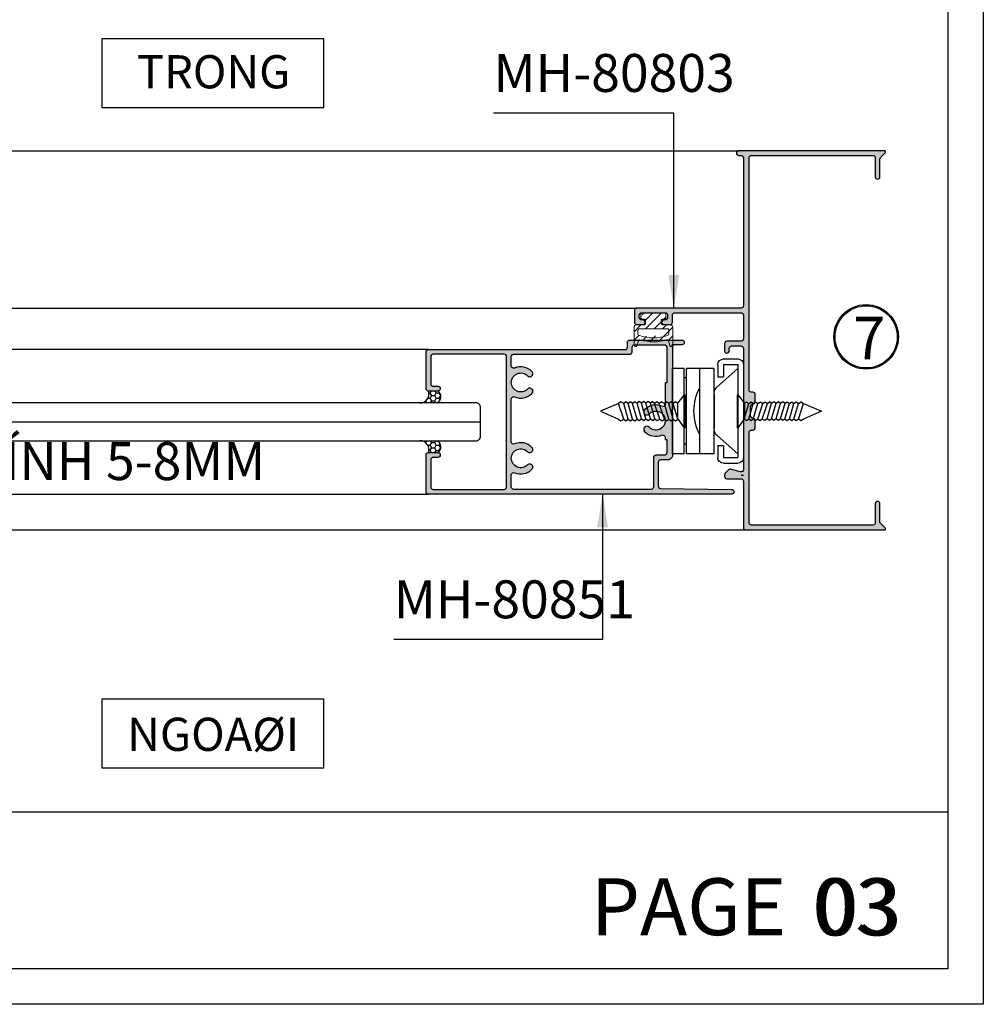
# Model space of a CAD drawing. Units: millimetres. Extents: x 13128 to 22816, y 26712 to 32566.
# Drawn here: x 15140 to 15343, y 26712 to 26920 of the extents above; entities that cross this region are included whole.
import ezdxf

# ---------------------------------------------------------------- set-up
doc = ezdxf.new("R2010")
doc.units = ezdxf.units.MM
for name, color, linetype in [('FRAME', 2, 'Continuous'), ('h', 155, 'Continuous'), ('kinh', 141, 'Continuous'), ('Layer8', 8, 'Continuous'), ('net manh', 3, 'Continuous'), ('PHU KIEN', 4, 'Continuous')]:
    doc.layers.add(name, color=color, linetype=linetype)
for name, color, linetype, lineweight in [('KICHTHUOC', 54, 'Continuous', 5), ('KT', 2, 'Continuous', 18), ('Symbol', 10, 'Continuous', 9)]:
    doc.layers.add(name, color=color, linetype=linetype, lineweight=lineweight)
doc.styles.add('ROMAND', font='VNI-Helve-Condense_0.TTF', dxfattribs={"width": 0.5})
doc.styles.get("Standard").update_dxf_attribs({"font": 'arial.ttf'})
doc.dimstyles.new('Copy of MIEN HUA1-2', dxfattribs={"dimscale": 0, "dimtxt": 7, "dimasz": 7, "dimexe": 1, "dimexo": 1, "dimgap": 4, "dimtad": 2, "dimdec": 1, "dimtxsty": 'ROMAND', "dimcen": 10, "dimdle": 5, "dimclrd": 8, "dimclre": 8, "dimclrt": 95, "dimadec": 0, "dimazin": 0, "dimtfac": 1, "dimtdec": 1, "dimtmove": 2, "dimatfit": 3, "dimfxl": 1, "dimarcsym": 0})

# ---------------------------------------------------------------- blocks, each defined once
blk = doc.blocks.new('43t3t3')
at = {"color": 253, "lineweight": 30}
for p, q in [((11399.38, -3346.08), (11399.38, -3365.68)), ((11403.58, -3344.88), (11400.58, -3344.88)), ((11400.58, -3346.08), (11400.58, -3365.68)), ((11403.58, -3346.08), (11400.58, -3346.08)), ((11403.58, -3346.08), (11403.58, -3348.63)), ((11404.78, -3346.08), (11404.78, -3348.63)), ((11400.58, -3346.88), (11404.91, -3350.74)), ((11404.78, -3348.63), (11403.58, -3348.63)), ((11405.58, -3364.88), (11405.58, -3346.88)), ((11405.58, -3346.88), (11411.37, -3346.88)), ((11408.58, -3364.88), (11408.58, -3346.88)), ((11411.37, -3364.88), (11411.37, -3346.88)), ((11411.87, -3364.88), (11411.87, -3346.88)), ((11411.87, -3346.88), (11414.37, -3346.88)), ((11414.37, -3364.88), (11414.37, -3346.88)), ((11411.37, -3348.88), (11411.87, -3348.88)), ((11405.58, -3352.23), (11405.58, -3359.54)), ((11400.58, -3364.88), (11404.91, -3361.03)), ((11403.58, -3363.13), (11403.58, -3365.68)), ((11404.78, -3363.13), (11403.58, -3363.13)), ((11404.78, -3363.13), (11404.78, -3365.68)), ((11411.37, -3362.88), (11411.87, -3362.88)), ((11405.58, -3364.88), (11411.37, -3364.88)), ((11411.87, -3364.88), (11414.37, -3364.88)), ((11403.58, -3365.68), (11400.58, -3365.68)), ((11403.58, -3366.88), (11400.58, -3366.88))]:
    blk.add_line(p, q, dxfattribs=at)
for centre, radius, start, end in [((11400.58, -3346.08), 1.2, 90, 180), ((11403.58, -3346.08), 1.2, 0, 90), ((11403.58, -3352.23), 2, 0, 48.3309), ((11399.04, -3355.88), 10.78, 332.3559, 27.6441), ((11403.58, -3359.54), 2, 311.6691, 0), ((11400.58, -3365.68), 1.2, 180, 270), ((11403.58, -3365.68), 1.2, 270, 0)]:
    blk.add_arc(centre, radius, start, end, dxfattribs=at)
at = {"layer": 'h'}
blk.add_line((11399.38, -3369.46), (11399.88, -3369.46), dxfattribs=at)
blk = doc.blocks.new('VIT B3P')
at = {"layer": 'PHU KIEN', "ltscale": 0.4}
for p, q in [((4.81, 0), (-4.81, 0)), ((4.81, 0), (4.81, -0.2)), ((-4.81, -0.2), (-4.81, 0)), ((-2.14, -2.16), (-4.81, -0.2)), ((-2.76, -2.77), (-2.26, -2.11)), ((-2.26, -3.42), (-2.76, -2.77)), ((-2.26, -2.11), (2.26, -3.42)), ((2.37, -2.16), (-2.14, -2.16)), ((2.26, -2.11), (2.76, -2.77)), ((2.76, -2.77), (2.26, -3.42)), ((4.81, -0.2), (2.37, -2.16)), ((-2.76, -4.07), (-2.26, -3.42)), ((-2.26, -4.72), (-2.76, -4.07)), ((-2.76, -5.38), (-2.26, -4.72)), ((-2.76, -5.38), (-2.26, -4.72)), ((-2.26, -6.03), (-2.76, -5.38)), ((-2.27, -6.01), (-2.76, -5.38)), ((-2.26, -3.42), (2.26, -4.72)), ((-2.26, -4.72), (2.27, -6.01)), ((2.26, -3.42), (2.76, -4.07)), ((2.76, -4.07), (2.26, -4.72)), ((2.26, -4.72), (2.76, -5.38)), ((2.76, -5.38), (2.27, -6.01)), ((-2.77, -6.67), (-2.27, -6.01)), ((-2.77, -6.67), (-2.27, -6.01)), ((-2.28, -7.3), (-2.77, -6.67)), ((-2.27, -7.32), (-2.77, -6.67)), ((-2.7, -8.1), (-2.27, -7.32)), ((-2.2, -8.76), (-2.7, -8.1)), ((-2.28, -7.3), (2.26, -8.83)), ((-2.27, -6.01), (2.26, -7.53)), ((2.77, -6.86), (2.26, -7.53)), ((2.26, -7.53), (2.76, -8.18)), ((2.76, -8.18), (2.26, -8.83)), ((2.27, -6.01), (2.77, -6.86)), ((-2.7, -9.41), (-2.19, -8.75)), ((-2.2, -10.06), (-2.7, -9.41)), ((-2.7, -10.71), (-2.2, -10.06)), ((-2.2, -11.37), (-2.7, -10.71)), ((-2.7, -12.02), (-2.2, -11.37)), ((-2.2, -10.06), (2.32, -11.37)), ((-2.2, -11.37), (2.32, -12.67)), ((-2.19, -8.75), (2.32, -10.06)), ((2.26, -8.83), (2.76, -9.48)), ((2.82, -9.41), (2.32, -10.06)), ((2.32, -10.06), (2.82, -10.71)), ((2.82, -10.71), (2.32, -11.37)), ((2.32, -11.37), (2.82, -12.02)), ((-2.76, -14.6), (-2.26, -13.95)), ((-2.2, -12.67), (-2.7, -12.02)), ((-2.7, -13.32), (-2.2, -12.67)), ((-2.21, -13.96), (-2.7, -13.32)), ((-2.26, -13.95), (2.26, -15.25)), ((-2.2, -12.67), (2.33, -13.96)), ((2.26, -13.95), (2.76, -14.6)), ((2.82, -12.02), (2.32, -12.67)), ((2.32, -12.67), (2.82, -13.32)), ((2.82, -13.32), (2.33, -13.96)), ((-2.26, -15.25), (-2.76, -14.6)), ((-2.76, -15.9), (-2.26, -15.25)), ((-2.26, -16.56), (-2.76, -15.9)), ((-2.76, -17.21), (-2.26, -16.56)), ((-2.26, -15.25), (2.26, -16.56)), ((-2.26, -16.56), (2.27, -17.85)), ((2.76, -14.6), (2.26, -15.25)), ((2.26, -15.25), (2.76, -15.9)), ((2.76, -15.9), (2.26, -16.56)), ((2.26, -16.56), (2.76, -17.21)), ((-2.77, -18.69), (-2.27, -17.85)), ((-2.26, -19.36), (-2.77, -18.69)), ((-2.27, -17.85), (-2.76, -17.21)), ((-2.27, -17.85), (2.26, -19.36)), ((0, -24.56), (-2.26, -19.36)), ((2.26, -19.36), (0, -24.56)), ((2.77, -18.69), (2.26, -19.36)), ((2.76, -17.21), (2.27, -17.85)), ((2.27, -17.85), (2.77, -18.69))]:
    blk.add_line(p, q, dxfattribs=at)

msp = doc.modelspace()

# ---------------------------------------------------------------- hatches: boundary and pattern name
at = {"layer": 'h'}
h = msp.add_hatch(color=254, dxfattribs=at)
h.dxf.hatch_style = 1
h.paths.add_polyline_path([(15291.81, 26892.16, 0.414214), (15291.31, 26891.66, 0.414214), (15291.81, 26891.16), (15292.31, 26891.16, -0.414214), (15292.81, 26890.66), (15292.81, 26859.46, -0.414214), (15292.31, 26858.96), (15270.31, 26858.96, 0.414214), (15269.81, 26858.46), (15269.81, 26855.96, 0.414214), (15270.31, 26855.46), (15271.56, 26855.46, 0.414214), (15272.06, 26855.96, 0.414214), (15271.56, 26856.46), (15271.31, 26856.46, -0.414214), (15270.81, 26856.96), (15270.81, 26857.46, -0.414214), (15271.31, 26857.96), (15276.31, 26857.96, -0.414214), (15276.81, 26857.46), (15276.81, 26856.96, -0.414214), (15276.31, 26856.46), (15276.06, 26856.46, 0.414214), (15275.56, 26855.96, 0.414214), (15276.06, 26855.46), (15277.31, 26855.46, 0.414214), (15277.81, 26855.96), (15277.81, 26857.46, -0.414214), (15278.31, 26857.96), (15292.31, 26857.96, -0.414214), (15292.81, 26857.46), (15292.81, 26852.46, -0.414214), (15292.31, 26851.96), (15289.31, 26851.96, 0.414214), (15288.81, 26851.46), (15288.81, 26849.96, 0.414214), (15289.31, 26849.46, 0.414214), (15289.81, 26849.96), (15289.81, 26850.46, -0.414214), (15290.31, 26850.96), (15292.31, 26850.96, -0.414214), (15292.81, 26850.46), (15292.81, 26837.51), (15293.11, 26837.21), (15292.81, 26836.91), (15292.81, 26824.89, -0.48948), (15292.18, 26824.41), (15290.26, 26824.9, 0.339454), (15289.66, 26824.82), (15288.95, 26824.11, 0.198912), (15288.81, 26823.76), (15288.81, 26823.46, 0.414214), (15289.31, 26822.96), (15292.31, 26822.96, -0.414214), (15292.81, 26822.46), (15292.81, 26812.66, 0.414214), (15293.31, 26812.16), (15322.56, 26812.16, 0.668179), (15322.73, 26812.59), (15321.61, 26813.72), (15321.61, 26817.66, 0.414214), (15321.11, 26818.16, 0.414214), (15320.61, 26817.66), (15320.61, 26813.66, -0.414214), (15320.11, 26813.16), (15294.51, 26813.16, -0.414214), (15294.01, 26813.66), (15294.01, 26832.71, -0.414214), (15294.51, 26833.21), (15294.81, 26833.21, 0.414214), (15295.31, 26833.71), (15295.31, 26835.21, 0.414214), (15294.81, 26835.71, -0.414214), (15294.31, 26836.21), (15294.31, 26838.21, -0.414214), (15294.81, 26838.71, 0.414214), (15295.31, 26839.21), (15295.31, 26840.71, 0.414214), (15294.81, 26841.21), (15294.44, 26841.21, -0.480625), (15294.01, 26841.71), (15294.01, 26890.66, -0.414214), (15294.51, 26891.16), (15320.11, 26891.16, -0.414214), (15320.61, 26890.66), (15320.61, 26886.66, 0.414214), (15321.11, 26886.16, 0.414214), (15321.61, 26886.66), (15321.61, 26890.4, -0.198912), (15321.75, 26890.76), (15322.73, 26891.74, 0.668179), (15322.56, 26892.16)])
h = msp.add_hatch(color=254, dxfattribs=at)
h.paths.add_polyline_path([(15290.32, 26819.71), (15226.32, 26819.71, -0.414214), (15225.82, 26820.21), (15225.82, 26827.96, -0.414214), (15226.32, 26828.46), (15228.32, 26828.46, -0.414214), (15228.82, 26827.96, -0.414214), (15228.32, 26827.46), (15227.32, 26827.46, 0.414214), (15226.82, 26826.96), (15226.82, 26821.21, 0.414214), (15227.32, 26820.71), (15242.32, 26820.71, 0.414214), (15242.82, 26821.21), (15242.82, 26848.71, 0.414214), (15242.32, 26849.21), (15227.32, 26849.21, 0.414214), (15226.82, 26848.71), (15226.82, 26842.96, 0.414214), (15227.32, 26842.46), (15228.32, 26842.46, -0.414214), (15228.82, 26841.96, -0.414214), (15228.32, 26841.46), (15226.32, 26841.46, -0.414214), (15225.82, 26841.96), (15225.82, 26849.71, -0.414214), (15226.32, 26850.21), (15267.82, 26850.21, 0.414214), (15268.32, 26850.71), (15268.32, 26851.71, -0.414214), (15268.82, 26852.21), (15279.82, 26852.21, -0.414214), (15280.32, 26851.71, -0.414214), (15279.82, 26851.21), (15278.32, 26851.21, 0.414214), (15277.82, 26850.71), (15277.82, 26837.51, 1), (15277.82, 26836.91), (15277.82, 26827.91, -0.414214), (15276.82, 26826.91), (15275.32, 26826.91, 0.414214), (15274.82, 26826.41), (15274.82, 26821.41, 0.41044), (15275.31, 26820.91), (15290.32, 26820.71, -0.993571)])
h.paths.add_polyline_path([(15272.88, 26833.82, 1), (15271.95, 26832.91, 0.279286), (15275.26, 26832.05, -0.592145), (15276.32, 26831.57), (15276.32, 26831.21), (15276.62, 26831.21), (15276.62, 26828.41, -0.414214), (15276.12, 26827.91), (15274.32, 26827.91, 0.414214), (15273.82, 26827.41), (15273.82, 26821.21, -0.414214), (15273.32, 26820.71), (15244.32, 26820.71, -0.414214), (15243.82, 26821.21), (15243.82, 26823.77, -0.538724), (15244.51, 26824.23, 0.310752), (15248.18, 26824.96, 1), (15247.25, 26825.87, -2.462792), (15247.25, 26828.66, 1), (15248.18, 26829.56, 0.310752), (15244.51, 26830.3, -0.538724), (15243.82, 26830.76), (15243.82, 26839.77, -0.538724), (15244.51, 26840.23, 0.310752), (15248.18, 26840.96, 1), (15247.25, 26841.87, -2.462792), (15247.25, 26844.66, 1), (15248.18, 26845.56, 0.310752), (15244.51, 26846.3, -0.538724), (15243.82, 26846.76), (15243.82, 26848.71, -0.414214), (15244.32, 26849.21), (15268.82, 26849.21, 0.414214), (15269.32, 26849.71), (15269.32, 26850.71, -0.414214), (15269.82, 26851.21), (15276.12, 26851.21, -0.414214), (15276.62, 26850.71), (15276.62, 26843.21), (15276.32, 26843.21), (15276.32, 26838.71, -0.538724), (15275.62, 26838.25, 0.310752), (15271.95, 26837.51, 1), (15272.88, 26836.61, -2.462792)], flags=16)
h = msp.add_hatch(dxfattribs=at)
h.set_pattern_fill('HONEY', color=254, scale=0.2, style=0)
h.set_pattern_definition([(0, (2731.1862, 30400.1625), (0.9525, 0.549926), [0.635, -1.27]), (120, (2731.1862, 30400.1625), (-0.952499886, 0.549926197), [0.635, -1.27]), (60, (2731.1862, 30400.1625), (1.14e-07, 1.099852197), [-1.27, 0.635])])
h.paths.add_polyline_path([(15226.32, 26841.46), (15228.32, 26841.46, -0.568878), (15228.17, 26838.96), (15224.71, 26838.96, 0.506226)])
h.paths.add_polyline_path([(15224.71, 26830.96), (15228.17, 26830.96, -0.568878), (15228.32, 26828.46), (15226.32, 26828.46, 0.506226)])
at = {"layer": 'KT', "linetype": 'Continuous'}
h = msp.add_hatch(dxfattribs=at)
h.set_pattern_fill('ANSI31', scale=10.21, angle=-90, style=0)
h.set_pattern_definition([(45, (15051.159, 26705.8049), (0.902445, -0.902445), [])])
edge = h.paths.add_edge_path()
edge.add_line((15275.44, 26856.33), (15275.44, 26855.41))
edge.add_line((15275.44, 26855.41), (15277.38, 26855.41))
edge.add_arc((15277.38, 26854.9), 0.51, 0, 90, ccw=False)
edge.add_line((15277.89, 26854.9), (15277.89, 26851.12))
edge.add_arc((15277.61, 26851.79), 0.719, 182.5598, 292.5386, ccw=False)
edge.add_arc((15276.67, 26851.96), 0.306, 317.4052, 467.0889)
edge.add_arc((15273.81, 26861.28), 9.44, 251.0754, 287.0889, ccw=False)
edge.add_line((15270.74, 26852.35), (15270.32, 26851.03))
edge.add_arc((15270.03, 26851.12), 0.306, 180, 342.2145, ccw=False)
edge.add_line((15269.72, 26851.12), (15269.72, 26854.9))
edge.add_arc((15270.23, 26854.9), 0.51, 90, 180, ccw=False)
edge.add_line((15270.23, 26855.41), (15272.17, 26855.41))
edge.add_line((15272.17, 26855.41), (15272.17, 26856.64))
edge.add_line((15272.17, 26856.64), (15271.46, 26856.64))
edge.add_arc((15271.46, 26856.94), 0.306, 180, 270, ccw=False)
edge.add_arc((15272.17, 26857.19), 1.05, 132.7351, 193.8664, ccw=False)
edge.add_line((15271.46, 26857.96), (15276.15, 26857.96))
edge.add_arc((15276.15, 26857.66), 0.306, 0, 90, ccw=False)
edge.add_arc((15275.56, 26857.38), 0.947, -63.468, 17.3309, ccw=False)
edge.add_arc((15275.75, 26856.33), 0.306, 40.264, 180)
edge = h.paths.add_edge_path(flags=16)
edge.add_line((15270.54, 26854.59), (15270.54, 26853.3))
edge.add_arc((15272.82, 26861.62), 8.63, 254.6479, 298.0982)
edge.add_arc((15276.77, 26854.29), 0.306, 292.9457, 450)
edge.add_line((15276.77, 26854.59), (15270.54, 26854.59))

# ---------------------------------------------------------------- linework, layer by layer
at = {"color": 253}
msp.add_circle((15318.7, 26852.88), 6.56, dxfattribs=at)
at = {"layer": 'DEFPOINTS'}
msp.add_line((14735.93, 26752.69), (15335.93, 26752.69), dxfattribs=at)
msp.add_lwpolyline([(14728.43, 27588.06), (15343.43, 27588.06), (15343.43, 26712.06), (14728.43, 26712.06)], close=True, dxfattribs=at)
msp.add_lwpolyline([(15335.93, 27588.06), (15335.93, 26719.56), (14735.93, 26719.56), (14735.93, 27588.06)], dxfattribs=at)
at = {"layer": 'FRAME'}
for points in [[(15269.81, 26858.46), (15269.81, 26855.96, 0.414214), (15270.31, 26855.46), (15271.56, 26855.46, 0.414214), (15272.06, 26855.96), (15272.06, 26855.96, 0.414214), (15271.56, 26856.46), (15271.31, 26856.46, -0.414214), (15270.81, 26856.96), (15270.81, 26857.46, -0.414214), (15271.31, 26857.96), (15276.31, 26857.96, -0.414214), (15276.81, 26857.46), (15276.81, 26856.96, -0.414214), (15276.31, 26856.46), (15276.06, 26856.46, 0.414214), (15275.56, 26855.96), (15275.56, 26855.96, 0.414214), (15276.06, 26855.46), (15277.31, 26855.46, 0.414214), (15277.81, 26855.96), (15277.81, 26857.46, -0.414214), (15278.31, 26857.96), (15292.31, 26857.96, -0.414214), (15292.81, 26857.46), (15292.81, 26852.46, -0.414214), (15292.31, 26851.96), (15289.31, 26851.96, 0.414214), (15288.81, 26851.46), (15288.81, 26849.96, 0.414214), (15289.31, 26849.46), (15289.31, 26849.46, 0.414214), (15289.81, 26849.96), (15289.81, 26850.46, -0.414214), (15290.31, 26850.96), (15292.31, 26850.96, -0.414214), (15292.81, 26850.46), (15292.81, 26837.51), (15293.11, 26837.21), (15292.81, 26836.91), (15292.81, 26824.89, -0.48948), (15292.18, 26824.41), (15290.26, 26824.9, 0.339454), (15289.66, 26824.82), (15288.95, 26824.11, 0.198912), (15288.81, 26823.76), (15288.81, 26823.46, 0.414214), (15289.31, 26822.96), (15292.31, 26822.96, -0.414214), (15292.81, 26822.46), (15292.81, 26812.66, 0.414214), (15293.31, 26812.16), (15322.56, 26812.16, 0.668179), (15322.73, 26812.59), (15321.61, 26813.72), (15321.61, 26817.66, 0.414214), (15321.11, 26818.16), (15321.11, 26818.16, 0.414214), (15320.61, 26817.66), (15320.61, 26813.66, -0.414214), (15320.11, 26813.16), (15294.51, 26813.16, -0.414214), (15294.01, 26813.66), (15294.01, 26832.71, -0.414214), (15294.51, 26833.21), (15294.81, 26833.21, 0.414214), (15295.31, 26833.71), (15295.31, 26835.21, 0.414214), (15294.81, 26835.71, -0.414214), (15294.31, 26836.21), (15294.31, 26838.21, -0.414214), (15294.81, 26838.71, 0.414214), (15295.31, 26839.21), (15295.31, 26840.71, 0.414214), (15294.81, 26841.21), (15294.41, 26841.21, -0.457422), (15294.01, 26841.71), (15294.01, 26890.66, -0.414214), (15294.51, 26891.16), (15320.11, 26891.16, -0.414214), (15320.61, 26890.66), (15320.61, 26886.66, 0.414214), (15321.11, 26886.16), (15321.11, 26886.16, 0.414214), (15321.61, 26886.66), (15321.61, 26890.4, -0.198912), (15321.75, 26890.76), (15322.73, 26891.74, 0.668179), (15322.56, 26892.16), (15291.81, 26892.16, 0.414214), (15291.31, 26891.66, 0.414214), (15291.81, 26891.16), (15292.31, 26891.16, -0.414214), (15292.81, 26890.66), (15292.81, 26859.46, -0.414214), (15292.31, 26858.96), (15270.31, 26858.96, 0.414214)], [(15228.32, 26827.46), (15227.32, 26827.46, 0.414214), (15226.82, 26826.96), (15226.82, 26821.21, 0.414214), (15227.32, 26820.71), (15242.32, 26820.71, 0.414214), (15242.82, 26821.21), (15242.82, 26848.71, 0.414214), (15242.32, 26849.21), (15227.32, 26849.21, 0.414214), (15226.82, 26848.71), (15226.82, 26842.96, 0.414214), (15227.32, 26842.46), (15228.32, 26842.46, -0.414214), (15228.82, 26841.96, -0.414214), (15228.32, 26841.46), (15226.32, 26841.46, -0.414214), (15225.82, 26841.96), (15225.82, 26849.71, -0.414214), (15226.32, 26850.21), (15267.82, 26850.21, 0.414214), (15268.32, 26850.71), (15268.32, 26851.71, -0.414214), (15268.82, 26852.21), (15279.82, 26852.21, -0.414214), (15280.32, 26851.71, -0.414214), (15279.82, 26851.21), (15278.32, 26851.21, 0.414214), (15277.82, 26850.71), (15277.82, 26837.51, 1), (15277.82, 26836.91), (15277.82, 26827.91, -0.414214), (15276.82, 26826.91), (15275.32, 26826.91, 0.414214), (15274.82, 26826.41), (15274.82, 26821.41, 0.41044), (15275.31, 26820.91), (15290.32, 26820.71, -0.992035), (15290.32, 26819.71), (15226.32, 26819.71, -0.414214), (15225.82, 26820.21), (15225.82, 26827.96, -0.414214), (15226.32, 26828.46), (15228.32, 26828.46, -0.414214), (15228.82, 26827.96, -0.414214)], [(15275.62, 26832.18, -0.452246), (15276.32, 26831.47), (15276.32, 26831.21), (15276.62, 26831.21), (15276.62, 26828.41, -0.414214), (15276.12, 26827.91), (15274.32, 26827.91, 0.414214), (15273.82, 26827.41), (15273.82, 26821.21, -0.414214), (15273.32, 26820.71), (15244.32, 26820.71, -0.414214), (15243.82, 26821.21), (15243.82, 26823.77, -0.538724), (15244.51, 26824.23, 0.310752), (15248.18, 26824.96, 1), (15247.25, 26825.87, -2.462792), (15247.25, 26828.66, 1), (15248.18, 26829.56, 0.310752), (15244.51, 26830.3, -0.538724), (15243.82, 26830.76), (15243.82, 26839.77, -0.538724), (15244.51, 26840.23, 0.310752), (15248.18, 26840.96, 1), (15247.25, 26841.87, -2.462792), (15247.25, 26844.66, 1), (15248.18, 26845.56, 0.310752), (15244.51, 26846.3, -0.538724), (15243.82, 26846.76), (15243.82, 26848.71, -0.414214), (15244.32, 26849.21), (15268.82, 26849.21, 0.414214), (15269.32, 26849.71), (15269.32, 26850.71, -0.414214), (15269.82, 26851.21), (15276.12, 26851.21, -0.414214), (15276.62, 26850.71), (15276.62, 26843.21), (15276.32, 26843.21), (15276.32, 26838.71, -0.538724), (15275.62, 26838.25, 0.310752), (15271.95, 26837.51, 1), (15272.88, 26836.61, -2.462792), (15272.88, 26833.82, 1), (15271.95, 26832.91, 0.310752)]]:
    msp.add_lwpolyline(points, format="xyb", close=True, dxfattribs=at)
at = {"layer": 'h'}
for p, q in [((14773.81, 26892.16), (15291.81, 26892.16)), ((15077.56, 26858.96), (15270.31, 26858.96)), ((15226.32, 26850.21), (15121.55, 26850.21)), ((15111.85, 26834.96), (15237.31, 26834.96)), ((15121.55, 26819.71), (15226.32, 26819.71)), ((15054.56, 26812.16), (15293.31, 26812.16))]:
    msp.add_line(p, q, dxfattribs=at)
for centre, radius, start, end in [((15224.6, 26840.8), 1.84, 266.3909, 21.0081), ((15227.5, 26840.26), 1.46, 297.3896, 55.9279), ((15224.6, 26829.12), 1.84, 338.9919, 93.6091), ((15227.5, 26829.67), 1.46, 304.0721, 62.6104)]:
    msp.add_arc(centre, radius, start, end, dxfattribs=at)
at = {"layer": 'kinh'}
msp.add_lwpolyline([(15236.31, 26830.96, 0.414214), (15237.31, 26831.96), (15237.31, 26837.96, 0.414214), (15236.31, 26838.96), (15112.85, 26838.96, 0.414214), (15111.85, 26837.96), (15111.85, 26831.96, 0.414214), (15112.85, 26830.96)], format="xyb", close=True, dxfattribs=at)
at = {"layer": 'KT', "color": 7, "linetype": 'Continuous'}
for points in [[(15276.96, 26852.06), (15277.29, 26851.03, 0.855701), (15277.89, 26851.12), (15277.89, 26854.9, 0.414214), (15277.38, 26855.41), (15275.75, 26855.41, -0.414214), (15275.44, 26855.72), (15275.44, 26856.33, -0.414214), (15275.75, 26856.64), (15276.15, 26856.64, 0.414214), (15276.46, 26856.94), (15276.46, 26857.66, 0.414214), (15276.15, 26857.96), (15271.46, 26857.96, 0.414214), (15271.15, 26857.66), (15271.15, 26856.94, 0.414214), (15271.46, 26856.64), (15271.87, 26856.64, -0.414214), (15272.17, 26856.33), (15272.17, 26855.72, -0.414214), (15271.87, 26855.41), (15270.23, 26855.41, 0.414214), (15269.72, 26854.9), (15269.72, 26851.12, 0.855701), (15270.32, 26851.03), (15270.65, 26852.06, -0.410657), (15271.03, 26852.26, 0.150244), (15276.58, 26852.26, -0.410657)], [(15276.88, 26853.22, 0.311254), (15277.07, 26853.51), (15277.07, 26854.29, 0.414214), (15276.77, 26854.59), (15270.85, 26854.59, 0.414214), (15270.54, 26854.29), (15270.54, 26853.51, 0.311254), (15270.74, 26853.22, 0.183933)]]:
    msp.add_lwpolyline(points, format="xyb", close=True, dxfattribs=at)
at = {"layer": 'Layer8', "color": 253, "linetype": 'Continuous', "ltscale": 0.01}
for points in [[(15157.43, 26901.3), (15204.26, 26901.3), (15204.26, 26915.78), (15157.43, 26915.78)], [(15157.43, 26761.99), (15204.26, 26761.99), (15204.26, 26776.47), (15157.43, 26776.47)]]:
    msp.add_lwpolyline(points, close=True, dxfattribs=at)
at = {"layer": 'net manh', "color": 1}
msp.add_circle((15318.7, 26852.88), 6.81, dxfattribs=at)

# ---------------------------------------------------------------- block references
at = {"layer": 'h', "xscale": -1}
msp.add_blockref('43t3t3', (26692.19, 30193.1), dxfattribs=at)
at = {"layer": 'h', "linetype": 'Continuous', "yscale": 0.7248329242939331}
for p, xscale, zscale, rotation in [((15280.47, 26837.18, 619340.25), -0.7248329242939331, 0.7248329242939331, 270), ((15291.46, 26837.18, 619340.25), 0.7248329242939331, 0.724832924293937, 90.00000000000001)]:
    msp.add_blockref('VIT B3P', p, dxfattribs=dict(at, xscale=xscale, zscale=zscale, rotation=rotation))

# ---------------------------------------------------------------- texts
at = {"color": 5, "char_height": 12, "attachment_point": 1}
for s, width, insert in [('{\\fVNI-Helve-Condense|b1|i0|c0|p2;\\C1;PAGE}', 9.3291, (15260.61, 26738.65)), ('{\\fVNI-Helve-Condense|b1|i0|c0|p2;\\C1;03}', 13.1951, (15307.96, 26738.62))]:
    msp.add_mtext_dynamic_manual_height_columns(s, width=width, gutter_width=12.5, heights=[0], dxfattribs=dict(at, insert=insert))
at = {"color": 253, "insert": (15307.37, 26738.62), "char_height": 12, "attachment_point": 1}
msp.add_mtext_dynamic_manual_height_columns('{\\fVNI-Helve-Condense|b1|i0|c0|p2;03}', width=9.3291, gutter_width=12.5, heights=[0], dxfattribs=at)
at = {"layer": 'KICHTHUOC', "color": 253, "char_height": 8, "style": 'ROMAND'}
for s, insert, attachment_point in [('MH-80803', (15240.08, 26902.07), 7), ('KÍNH 5-8MM', (15191.9, 26820.17), 9), ('MH-80851', (15219.01, 26791.01), 7)]:
    msp.add_mtext(s, dxfattribs=dict(at, insert=insert, attachment_point=attachment_point))
at = {"layer": 'net manh', "color": 253, "insert": (15315.94, 26857.14), "char_height": 9, "width": 41.369, "attachment_point": 1}
msp.add_mtext('{\\fVNI-Aptima|b0|i0|c0|p2;7}', dxfattribs=at)
at = {"layer": 'Symbol', "color": 253, "char_height": 7, "attachment_point": 2}
for s, insert in [('{\\fVNI-Times|b1|i0|c0|p2;TRONG}', (15181, 26912.32)), ('{\\fVNI-Times|b1|i0|c0|p2;NGOAØI}', (15180.89, 26772.53))]:
    msp.add_mtext(s, dxfattribs=dict(at, insert=insert))

# ---------------------------------------------------------------- leaders
at = {"layer": 'KICHTHUOC', "color": 253, "annotation_type": 0, "has_hookline": 1, "hookline_direction": 1}
for points, text_width in [([(15278.12, 26858.96), (15278.12, 26900.07), (15266.22, 26900.07)], 22.13), ([(15263.08, 26819.71), (15263.08, 26789.01), (15244.45, 26789.01)], 21.44)]:
    msp.add_leader(points, dimstyle='Copy of MIEN HUA1-2', override={"dimscale": 1, "dimtad": 1}, dxfattribs=dict(at, text_width=text_width))

doc.saveas('drawing.dxf')
